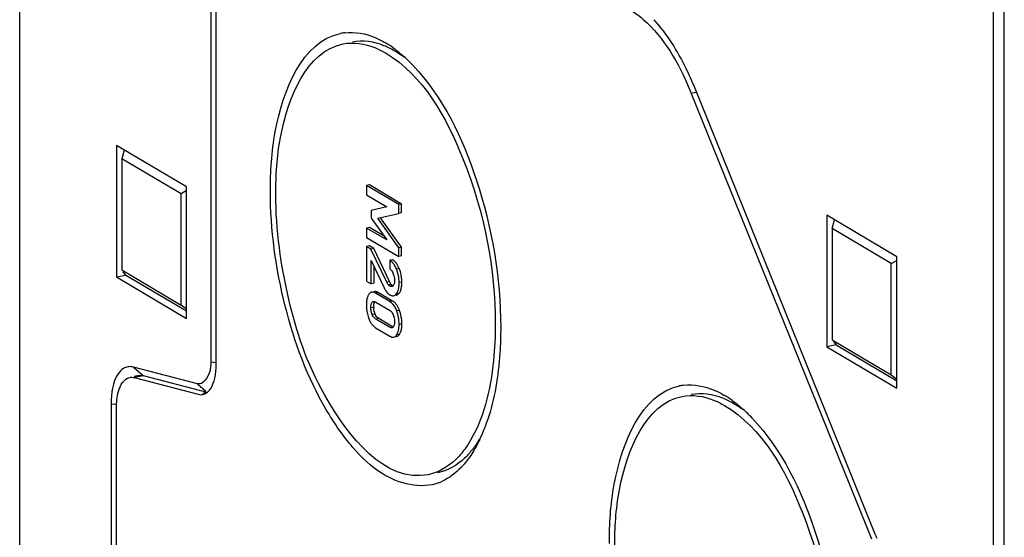
# Model space of a CAD drawing. Units: millimetres. Extents: x 0 to 1189, y 0 to 841.
# Drawn here: x 22 to 26, y 78 to 81 of the extents above; entities that cross this region are included whole.
import ezdxf

# ---------------------------------------------------------------- set-up
doc = ezdxf.new("R2010")
doc.units = ezdxf.units.MM
doc.header["$LTSCALE"] = 65.395
doc.layers.add('DECKEL_AKL03DXF_CONTINUOUS_LINE', color=7, linetype='CONTINUOUS')
doc.layers.add('KASTEN-MITTEDXF_CONTINUOUS_LINE', color=7, linetype='CONTINUOUS')

msp = doc.modelspace()

# ---------------------------------------------------------------- linework, layer by layer
at = {"layer": 'DECKEL_AKL03DXF_CONTINUOUS_LINE', "color": 7, "linetype": 'CONTINUOUS'}
msp.add_line((26.31382, 53.80473), (26.31382, 94.96327), dxfattribs=at)
at = {"layer": 'KASTEN-MITTEDXF_CONTINUOUS_LINE', "color": 7, "linetype": 'CONTINUOUS'}
for p, q in [((21.73882, 70.07001), (21.73882, 84.11842)), ((26.26382, 67.38942), (26.26382, 81.43782)), ((22.62632, 81.17296), (22.62632, 79.13469)), ((22.65132, 79.11988), (22.65132, 81.15815)), ((25.71434, 78.33455), (24.87691, 80.40451)), ((24.85923, 80.38176), (25.69667, 78.3118)), ((22.18882, 80.14005), (22.18882, 79.52925)), ((22.51382, 79.94752), (22.18882, 80.14005)), ((22.22442, 80.11897), (22.21382, 80.07826)), ((22.21382, 80.07826), (22.21382, 79.56143)), ((22.48882, 79.91535), (22.21382, 80.07826)), ((22.51382, 79.93026), (22.48882, 79.91535)), ((22.51382, 79.33672), (22.51382, 79.94752)), ((23.36372, 79.95618), (23.35073, 79.95362)), ((23.35073, 79.95362), (23.35073, 79.91088)), ((23.50063, 79.86482), (23.35073, 79.95362)), ((23.51362, 79.86738), (23.36372, 79.95618)), ((22.48882, 79.39852), (22.48882, 79.91535)), ((23.35073, 79.91088), (23.44425, 79.85548)), ((23.44425, 79.85548), (23.37213, 79.83827)), ((23.37213, 79.83827), (23.37213, 79.80269)), ((23.51362, 79.86738), (23.50063, 79.86482)), ((23.50063, 79.82441), (23.50063, 79.86482)), ((23.51362, 79.82697), (23.51362, 79.86738)), ((23.37213, 79.80269), (23.44425, 79.701)), ((23.40289, 79.80148), (23.50063, 79.82441)), ((23.50063, 79.6645), (23.40289, 79.80148)), ((23.51362, 79.66707), (23.41588, 79.80405)), ((23.51362, 79.82697), (23.50063, 79.82441)), ((25.48882, 79.81551), (25.48882, 79.20471)), ((25.81382, 79.62298), (25.48882, 79.81551)), ((25.51382, 79.75372), (25.52442, 79.79443)), ((23.36372, 79.75819), (23.35073, 79.75562)), ((23.35073, 79.75562), (23.35073, 79.71289)), ((23.44425, 79.701), (23.35073, 79.75562)), ((23.43196, 79.71833), (23.36372, 79.75819)), ((25.51382, 79.75372), (25.51382, 79.23689)), ((25.78882, 79.59081), (25.51382, 79.75372)), ((23.35073, 79.71289), (23.50063, 79.62409)), ((23.36372, 79.67311), (23.35073, 79.67055)), ((23.35073, 79.67055), (23.35073, 79.50987)), ((23.3709, 79.6586), (23.35073, 79.67055)), ((23.38389, 79.66117), (23.36372, 79.67311)), ((23.38389, 79.66117), (23.3709, 79.6586)), ((23.44425, 79.50494), (23.3709, 79.6586)), ((23.45724, 79.5075), (23.38389, 79.66117)), ((23.51362, 79.66707), (23.50063, 79.6645)), ((23.50063, 79.62409), (23.50063, 79.6645)), ((23.51362, 79.62666), (23.51362, 79.66707)), ((23.47175, 79.60912), (23.45876, 79.60655)), ((23.45876, 79.60655), (23.45876, 79.56614)), ((23.51362, 79.62666), (23.50063, 79.62409)), ((25.78882, 79.59081), (25.81382, 79.60571)), ((25.81382, 79.01218), (25.81382, 79.62298)), ((22.21382, 79.56143), (22.48882, 79.39852)), ((23.37213, 79.49719), (23.37213, 79.6047)), ((23.37213, 79.6047), (23.43262, 79.47818)), ((23.38512, 79.49976), (23.38512, 79.57753)), ((23.5024, 79.56756), (23.49796, 79.57748)), ((25.78882, 79.07398), (25.78882, 79.59081)), ((22.18882, 79.52925), (22.23213, 79.5378)), ((22.18882, 79.52925), (22.51382, 79.33672)), ((22.23213, 79.5378), (22.22002, 79.55342)), ((22.23213, 79.5378), (22.51382, 79.37093)), ((23.47259, 79.54851), (23.4746, 79.5438)), ((23.48028, 79.51775), (23.48046, 79.5121)), ((23.35073, 79.50987), (23.37213, 79.49719)), ((23.38512, 79.49976), (23.37213, 79.49719)), ((23.43641, 79.47084), (23.4404, 79.46431)), ((23.47574, 79.49016), (23.47367, 79.4877)), ((23.51461, 79.49387), (23.51496, 79.50502)), ((23.35437, 79.43433), (23.35226, 79.42667)), ((23.45876, 79.41417), (23.3926, 79.45336)), ((23.47175, 79.41673), (23.40559, 79.45592)), ((23.4404, 79.46431), (23.44456, 79.45862)), ((22.51382, 79.37903), (22.48882, 79.39852)), ((23.39007, 79.41408), (23.39384, 79.41221)), ((23.39384, 79.41221), (23.45752, 79.37449)), ((23.45752, 79.29521), (23.39384, 79.33294)), ((23.47051, 79.29778), (23.40683, 79.33551)), ((23.47235, 79.35808), (23.47439, 79.35367)), ((23.3926, 79.29326), (23.45876, 79.25407)), ((23.4762, 79.29901), (23.47437, 79.2963)), ((23.48025, 79.32752), (23.48046, 79.32126)), ((23.51001, 79.27588), (23.51218, 79.28365)), ((25.53213, 79.21326), (25.48882, 79.20471)), ((25.48882, 79.20471), (25.81382, 79.01218)), ((25.51382, 79.23689), (25.78882, 79.07398)), ((25.52002, 79.22888), (25.53213, 79.21326)), ((25.53213, 79.21326), (25.81382, 79.04638)), ((22.56435, 79.03259), (22.26712, 79.11017)), ((22.29338, 79.07072), (22.2705, 79.0662)), ((22.27146, 79.06133), (22.56869, 78.98375)), ((22.31476, 79.06988), (22.29338, 79.07072)), ((22.60975, 78.99288), (22.31476, 79.06988)), ((25.78882, 79.07398), (25.81382, 79.05449)), ((22.16382, 78.94001), (22.16382, 74.74488)), ((22.18882, 74.73007), (22.18882, 78.9252))]:
    msp.add_line(p, q, dxfattribs=at)
at = {"layer": 'KASTEN-MITTEDXF_CONTINUOUS_LINE', "color": 9, "linetype": 'CONTINUOUS'}
for p, q in [((24.88057, 80.38597), (24.85923, 80.38176)), ((23.5024, 79.56756), (23.48941, 79.565)), ((23.45724, 79.5075), (23.44425, 79.50494)), ((23.46517, 79.49455), (23.45218, 79.49199)), ((23.46668, 79.48733), (23.45917, 79.48585)), ((23.51496, 79.50502), (23.50197, 79.50246)), ((23.40559, 79.45592), (23.3926, 79.45336)), ((23.5023, 79.45393), (23.48931, 79.45137)), ((23.38389, 79.38873), (23.3709, 79.38617)), ((23.38307, 79.41274), (23.37684, 79.41151)), ((23.47175, 79.41673), (23.45876, 79.41417)), ((23.38985, 79.35658), (23.37686, 79.35402)), ((23.40683, 79.33551), (23.39384, 79.33294)), ((23.50364, 79.37348), (23.49065, 79.37091)), ((23.51496, 79.31109), (23.50197, 79.30852)), ((23.50364, 79.2623), (23.49065, 79.25973)), ((22.26712, 79.11017), (22.31476, 79.06988)), ((22.62632, 79.13469), (22.65246, 79.13229)), ((22.31476, 79.06988), (22.27146, 79.06133)), ((22.56435, 79.03259), (22.60391, 78.99913)), ((22.60782, 78.99148), (22.58931, 78.98782)), ((22.16382, 78.94001), (22.18996, 78.93761))]:
    msp.add_line(p, q, dxfattribs=at)
at = {"layer": 'KASTEN-MITTEDXF_CONTINUOUS_LINE', "color": 7, "linetype": 'CONTINUOUS'}
for points in [[(23.45876, 79.56614), (23.46213, 79.56337), (23.46519, 79.56022), (23.46791, 79.55671), (23.47035, 79.55282), (23.47259, 79.54851)], [(23.4746, 79.5438), (23.47639, 79.53871), (23.47785, 79.53358)], [(23.47785, 79.53358), (23.47898, 79.52845), (23.47978, 79.52321), (23.48028, 79.51775)], [(23.45218, 79.49199), (23.45099, 79.4934), (23.44975, 79.4951), (23.44847, 79.49707), (23.44712, 79.49935), (23.44572, 79.50198), (23.44425, 79.50494)], [(23.45917, 79.48585), (23.45806, 79.48657), (23.45693, 79.48741), (23.45578, 79.48838), (23.4546, 79.48947), (23.4534, 79.49067), (23.45218, 79.49199)], [(23.46731, 79.48412), (23.46644, 79.48399), (23.46404, 79.48405), (23.46162, 79.48466), (23.45917, 79.48585)], [(23.47367, 79.4877), (23.47124, 79.4858), (23.46883, 79.48456), (23.46731, 79.48412)], [(23.48046, 79.5121), (23.48024, 79.50621), (23.47966, 79.5011), (23.47872, 79.49681), (23.47742, 79.49321), (23.47574, 79.49016)], [(23.3709, 79.38617), (23.3711, 79.39221), (23.37162, 79.39749), (23.37246, 79.40195), (23.37362, 79.40571), (23.37508, 79.40892), (23.37684, 79.41151)], [(23.37686, 79.35402), (23.37507, 79.35883), (23.3736, 79.36381), (23.37244, 79.36891), (23.37161, 79.37428), (23.37109, 79.38004), (23.3709, 79.38617)], [(23.37684, 79.41151), (23.37883, 79.41347), (23.38113, 79.41473), (23.38259, 79.41515)], [(23.38259, 79.41515), (23.38374, 79.41531), (23.3867, 79.41512), (23.39007, 79.41408)], [(23.39384, 79.33294), (23.39008, 79.33555), (23.38671, 79.33854), (23.38376, 79.3419), (23.38116, 79.34561), (23.37885, 79.34965), (23.37686, 79.35402)], [(23.45752, 79.37449), (23.46121, 79.37194), (23.46452, 79.36903), (23.46744, 79.36575), (23.47002, 79.36211), (23.47235, 79.35808)], [(23.47439, 79.35367), (23.47619, 79.34895), (23.47767, 79.344), (23.47885, 79.33885)], [(23.47885, 79.33885), (23.47972, 79.33339), (23.48025, 79.32752)], [(23.46835, 79.29245), (23.46742, 79.29231), (23.46451, 79.29244), (23.46121, 79.29341), (23.45752, 79.29521)], [(23.47437, 79.2963), (23.47232, 79.29427), (23.47, 79.29295), (23.46835, 79.29245)], [(23.48046, 79.32126), (23.48026, 79.31544), (23.47974, 79.31034), (23.47889, 79.30598), (23.47771, 79.30225), (23.4762, 79.29901)]]:
    msp.add_lwpolyline(points, dxfattribs=at)
for centre, radius, start, end in [((23.2773, 80.42926), 0.23594, 96.86174, 101.82503), ((23.19039, 80.19824), 0.48644, 54.25698, 59.28788), ((23.03401, 80.00783), 0.73314, 43.38157, 47.87833), ((23.33742, 79.50013), 0.17823, 18.71001, 22.22994), ((23.34475, 79.50262), 0.17049, 15.09843, 18.7079), ((23.54328, 79.53055), 0.12243, 205.32653, 209.19173), ((23.48672, 79.49075), 0.05292, 226.07482, 231.53708), ((23.50745, 79.39903), 0.15796, 176.37548, 180.0675), ((23.52381, 79.39887), 0.17432, 180.00817, 186.84613), ((23.53037, 79.3997), 0.18093, 186.86, 193.39026), ((23.48528, 79.38869), 0.1014, 179.9727, 183.2167), ((23.43017, 79.36595), 0.05605, 52.75173, 59.33736), ((23.44299, 79.36826), 0.05636, 51.24584, 59.32409), ((23.43979, 79.36432), 0.06144, 43.54492, 51.21989), ((23.53997, 79.40193), 0.19078, 193.37239, 197.05109), ((23.5485, 79.40452), 0.19969, 197.04656, 199.86125), ((23.48138, 79.38008), 0.12827, 199.77903, 204.27142), ((23.45932, 79.3852), 0.07513, 194.23082, 202.39284), ((23.44492, 79.37922), 0.05954, 202.34902, 207.35261), ((23.31434, 79.30473), 0.2014, 17.23617, 19.96042), ((23.32352, 79.30756), 0.19179, 13.60936, 17.2415), ((23.42112, 79.34128), 0.05585, 230.30635, 239.29822), ((23.3628, 79.31092), 0.15215, 356.34819, 0.06284), ((22.25354, 79.0512), 0.06158, 116.22872, 122.41239), ((24.8523, 78.79147), 0.23594, 96.86174, 101.82503), ((24.76539, 78.56045), 0.48644, 54.25698, 59.28788), ((24.60901, 78.37003), 0.73314, 43.38157, 47.87833), ((23.12142, 79.12725), 0.83405, 338.49191, 341.26277), ((23.07256, 79.14423), 0.88578, 341.23766, 341.49496), ((23.22043, 79.08784), 0.72749, 334.45423, 338.51997), ((23.51685, 78.90628), 0.3784, 316.10713, 318.11787), ((23.59602, 78.80539), 0.24934, 291.51143, 294.86039), ((24.31142, 77.76701), 1.51338, 21.45547, 22.02557), ((24.2899, 77.75853), 1.53651, 21.20539, 21.45629)]:
    msp.add_arc(centre, radius, start, end, dxfattribs=at)
for points, knots in [([(24.57639, 80.7695), (24.60473, 80.75271), (24.73133, 80.64977), (24.81099, 80.50101), (24.85923, 80.38176)], [0, 0, 0, 0, 0.2038747, 1, 1, 1, 1]), ([(24.87691, 80.40451), (24.8641, 80.43617), (24.81355, 80.54962), (24.7472, 80.65749), (24.68639, 80.72411)], [0, 0, 0, 0, 0.2746474, 1, 1, 1, 1]), ([(22.90382, 79.92792), (22.90382, 80.02022), (22.91751, 80.27952), (23.05034, 80.62279), (23.22895, 80.66019)], [0, 0, 0, 0, 0.3359027, 1, 1, 1, 1]), ([(23.24911, 80.66351), (23.29646, 80.6692), (23.36495, 80.65588), (23.42325, 80.62567), (23.43882, 80.61645)], [0, 0, 0, 0, 0.7249206, 1, 1, 1, 1]), ([(22.92882, 79.91311), (22.92882, 80.00148), (22.94169, 80.24906), (23.07039, 80.57797), (23.24132, 80.61168)], [0, 0, 0, 0, 0.3365286, 1, 1, 1, 1]), ([(23.24132, 80.61168), (23.28968, 80.62122), (23.36211, 80.61011), (23.4226, 80.57908), (23.43882, 80.56947)], [0, 0, 0, 0, 0.7232738, 1, 1, 1, 1]), ([(23.48213, 80.57803), (23.4659, 80.58764), (23.40536, 80.61865), (23.3329, 80.62975), (23.28453, 80.6202)], [0, 0, 0, 0, 0.2767033, 1, 1, 1, 1]), ([(23.43882, 80.56947), (23.61431, 80.46551), (23.859, 80.02439), (23.94882, 79.56909), (23.94882, 79.30887)], [0, 0, 0, 0, 0.439411, 1, 1, 1, 1]), ([(23.56686, 80.51139), (23.70566, 80.36487), (23.89931, 79.95877), (23.97382, 79.52636), (23.97382, 79.29406)], [0, 0, 0, 0, 0.4648986, 1, 1, 1, 1]), ([(23.68745, 78.57341), (23.6043, 78.54065), (23.43236, 78.58552), (23.27513, 78.74133), (23.1005, 78.99394), (22.95219, 79.39665), (22.90382, 79.74817), (22.90382, 79.92792)], [0, 0, 0, 0, 0.1557729, 0.2611382, 0.3876891, 0.6867012, 1, 1, 1, 1]), ([(23.63632, 78.61029), (23.43825, 78.57122), (23.13034, 78.95309), (22.97618, 79.41922), (22.92882, 79.74896), (22.92882, 79.91311)], [0, 0, 0, 0, 0.3850492, 0.6869273, 1, 1, 1, 1]), ([(23.4704, 79.59696), (23.46863, 79.59887), (23.46498, 79.60237), (23.46086, 79.60531), (23.45876, 79.60655)], [0, 0, 0, 0, 0.5156769, 1, 1, 1, 1]), ([(23.47762, 79.60498), (23.47669, 79.60575), (23.47478, 79.60721), (23.47276, 79.60852), (23.47175, 79.60912)], [0, 0, 0, 0, 0.5065532, 1, 1, 1, 1]), ([(23.48941, 79.565), (23.48687, 79.57123), (23.48152, 79.58251), (23.47427, 79.59276), (23.4704, 79.59696)], [0, 0, 0, 0, 0.5409271, 1, 1, 1, 1]), ([(23.48317, 79.59976), (23.48229, 79.6007), (23.4805, 79.60251), (23.47859, 79.60419), (23.47762, 79.60498)], [0, 0, 0, 0, 0.5085625, 1, 1, 1, 1]), ([(23.49796, 79.57748), (23.49586, 79.58173), (23.49149, 79.58955), (23.48603, 79.59669), (23.48317, 79.59976)], [0, 0, 0, 0, 0.5306228, 1, 1, 1, 1]), ([(23.46517, 79.49455), (23.46372, 79.49617), (23.46082, 79.50037), (23.45849, 79.50488), (23.45724, 79.5075)], [0, 0, 0, 0, 0.4272289, 1, 1, 1, 1]), ([(23.47216, 79.48842), (23.47092, 79.48915), (23.46845, 79.49108), (23.46629, 79.49331), (23.46517, 79.49455)], [0, 0, 0, 0, 0.4633043, 1, 1, 1, 1]), ([(23.48931, 79.45137), (23.49151, 79.45414), (23.49538, 79.46075), (23.49776, 79.46798), (23.49874, 79.47188)], [0, 0, 0, 0, 0.4676141, 1, 1, 1, 1]), ([(23.49874, 79.47188), (23.4999, 79.4765), (23.50154, 79.48667), (23.50197, 79.49695), (23.50197, 79.50246)], [0, 0, 0, 0, 0.4635068, 1, 1, 1, 1]), ([(23.50943, 79.46698), (23.5099, 79.46824), (23.51078, 79.47086), (23.51151, 79.47353), (23.51184, 79.47491)], [0, 0, 0, 0, 0.488054, 1, 1, 1, 1]), ([(23.51184, 79.47491), (23.51257, 79.47786), (23.51375, 79.48416), (23.51438, 79.49053), (23.51461, 79.49387)], [0, 0, 0, 0, 0.475844, 1, 1, 1, 1]), ([(23.35226, 79.42667), (23.35163, 79.42387), (23.35059, 79.41801), (23.35001, 79.41209), (23.34981, 79.40902)], [0, 0, 0, 0, 0.4819774, 1, 1, 1, 1]), ([(23.36068, 79.44795), (23.35938, 79.44589), (23.357, 79.44147), (23.35518, 79.43678), (23.35437, 79.43433)], [0, 0, 0, 0, 0.4856327, 1, 1, 1, 1]), ([(23.36444, 79.45278), (23.36375, 79.45208), (23.36241, 79.45053), (23.36124, 79.44885), (23.36068, 79.44795)], [0, 0, 0, 0, 0.4821045, 1, 1, 1, 1]), ([(23.3738, 79.45805), (23.37208, 79.45771), (23.36861, 79.45642), (23.36575, 79.45411), (23.36444, 79.45278)], [0, 0, 0, 0, 0.4845373, 1, 1, 1, 1]), ([(23.3926, 79.45336), (23.38947, 79.45521), (23.38347, 79.4581), (23.37667, 79.45862), (23.3738, 79.45805)], [0, 0, 0, 0, 0.5540361, 1, 1, 1, 1]), ([(23.39287, 79.46077), (23.39184, 79.4609), (23.3898, 79.46103), (23.38776, 79.46081), (23.38679, 79.46062)], [0, 0, 0, 0, 0.5118343, 1, 1, 1, 1]), ([(23.39899, 79.45916), (23.39797, 79.45955), (23.39596, 79.46021), (23.39388, 79.46063), (23.39287, 79.46077)], [0, 0, 0, 0, 0.5182349, 1, 1, 1, 1]), ([(23.40559, 79.45592), (23.4045, 79.45657), (23.40234, 79.45775), (23.40009, 79.45874), (23.39899, 79.45916)], [0, 0, 0, 0, 0.520064, 1, 1, 1, 1]), ([(23.44456, 79.45862), (23.44542, 79.45755), (23.44717, 79.45549), (23.44905, 79.45355), (23.45001, 79.45264)], [0, 0, 0, 0, 0.5097014, 1, 1, 1, 1]), ([(23.4538, 79.44932), (23.45463, 79.44866), (23.45631, 79.44741), (23.45807, 79.44628), (23.45896, 79.44576)], [0, 0, 0, 0, 0.5054584, 1, 1, 1, 1]), ([(23.45896, 79.44576), (23.46088, 79.44462), (23.46467, 79.44276), (23.46881, 79.44182), (23.47076, 79.44168)], [0, 0, 0, 0, 0.5331276, 1, 1, 1, 1]), ([(23.47076, 79.44168), (23.47158, 79.44162), (23.47319, 79.44161), (23.4748, 79.44181), (23.47558, 79.44197)], [0, 0, 0, 0, 0.5043654, 1, 1, 1, 1]), ([(23.47558, 79.44197), (23.47814, 79.44247), (23.48344, 79.44488), (23.48743, 79.44899), (23.48931, 79.45137)], [0, 0, 0, 0, 0.4618599, 1, 1, 1, 1]), ([(23.48857, 79.44453), (23.48938, 79.44469), (23.491, 79.44513), (23.49254, 79.44579), (23.49329, 79.44617)], [0, 0, 0, 0, 0.495035, 1, 1, 1, 1]), ([(23.49329, 79.44617), (23.4941, 79.44658), (23.49572, 79.44754), (23.4972, 79.44868), (23.49792, 79.44931)], [0, 0, 0, 0, 0.4869035, 1, 1, 1, 1]), ([(23.49792, 79.44931), (23.4987, 79.44998), (23.50023, 79.45145), (23.50162, 79.45307), (23.5023, 79.45393)], [0, 0, 0, 0, 0.4828442, 1, 1, 1, 1]), ([(23.5023, 79.45393), (23.50378, 79.4558), (23.5065, 79.45999), (23.50853, 79.46455), (23.50943, 79.46698)], [0, 0, 0, 0, 0.4794465, 1, 1, 1, 1]), ([(23.38389, 79.38873), (23.38389, 79.39316), (23.3843, 79.40092), (23.38645, 79.40855), (23.38806, 79.41146)], [0, 0, 0, 0, 0.5708009, 1, 1, 1, 1]), ([(23.38649, 79.36673), (23.38583, 79.36935), (23.38475, 79.37474), (23.3842, 79.38021), (23.38405, 79.383)], [0, 0, 0, 0, 0.4915547, 1, 1, 1, 1]), ([(23.49957, 79.38341), (23.49754, 79.38783), (23.49311, 79.39605), (23.48738, 79.40344), (23.48432, 79.40664)], [0, 0, 0, 0, 0.5238069, 1, 1, 1, 1]), ([(23.50364, 79.37348), (23.50302, 79.37519), (23.50173, 79.37853), (23.50031, 79.38182), (23.49957, 79.38341)], [0, 0, 0, 0, 0.509237, 1, 1, 1, 1]), ([(23.40683, 79.33551), (23.40377, 79.33732), (23.39796, 79.34216), (23.39382, 79.34843), (23.39204, 79.35187)], [0, 0, 0, 0, 0.4793672, 1, 1, 1, 1]), ([(23.36445, 79.32736), (23.36641, 79.32302), (23.37068, 79.31494), (23.37617, 79.3076), (23.3791, 79.30438)], [0, 0, 0, 0, 0.5225882, 1, 1, 1, 1]), ([(23.3791, 79.30438), (23.3801, 79.30329), (23.38214, 79.30119), (23.38433, 79.29923), (23.38545, 79.29831)], [0, 0, 0, 0, 0.5055099, 1, 1, 1, 1]), ([(23.49919, 79.2811), (23.50016, 79.28534), (23.50157, 79.29447), (23.50197, 79.30368), (23.50197, 79.30852)], [0, 0, 0, 0, 0.4734684, 1, 1, 1, 1]), ([(23.51218, 79.28365), (23.51282, 79.28643), (23.51387, 79.29227), (23.51445, 79.29817), (23.51465, 79.30123)], [0, 0, 0, 0, 0.4823302, 1, 1, 1, 1]), ([(23.94882, 79.30887), (23.94882, 79.25287), (23.93953, 79.06164), (23.89532, 78.86357), (23.82056, 78.74925)], [0, 0, 0, 0, 0.2907492, 1, 1, 1, 1]), ([(23.97382, 79.29406), (23.97382, 79.25444), (23.96916, 79.10921), (23.94612, 78.96342), (23.91254, 78.86309)], [0, 0, 0, 0, 0.2724379, 1, 1, 1, 1]), ([(23.45876, 79.25407), (23.46184, 79.25224), (23.46777, 79.2494), (23.47448, 79.24891), (23.47731, 79.24947)], [0, 0, 0, 0, 0.5538757, 1, 1, 1, 1]), ([(23.47731, 79.24947), (23.47992, 79.24998), (23.4853, 79.25258), (23.489, 79.25714), (23.49065, 79.25973)], [0, 0, 0, 0, 0.4633077, 1, 1, 1, 1]), ([(23.4903, 79.25203), (23.49202, 79.25237), (23.49547, 79.25365), (23.49834, 79.25593), (23.49965, 79.25724)], [0, 0, 0, 0, 0.4847175, 1, 1, 1, 1]), ([(23.49065, 79.25973), (23.49262, 79.26283), (23.49608, 79.26977), (23.4983, 79.27717), (23.49919, 79.2811)], [0, 0, 0, 0, 0.4769874, 1, 1, 1, 1]), ([(23.49965, 79.25724), (23.50038, 79.25798), (23.5018, 79.2596), (23.50304, 79.26136), (23.50364, 79.2623)], [0, 0, 0, 0, 0.4815958, 1, 1, 1, 1]), ([(23.50364, 79.2623), (23.50495, 79.26435), (23.50735, 79.26877), (23.50919, 79.27344), (23.51001, 79.27588)], [0, 0, 0, 0, 0.4856945, 1, 1, 1, 1]), ([(22.22053, 79.10318), (22.21114, 79.09723), (22.17016, 79.05243), (22.16382, 78.98783), (22.16382, 78.94001)], [0, 0, 0, 0, 0.1886907, 1, 1, 1, 1]), ([(22.26712, 79.11017), (22.26031, 79.11195), (22.24618, 79.11338), (22.23247, 79.10946), (22.22632, 79.10643)], [0, 0, 0, 0, 0.5064167, 1, 1, 1, 1]), ([(22.62632, 79.13469), (22.62632, 79.11944), (22.62674, 79.08046), (22.59035, 79.0258), (22.56435, 79.03259)], [0, 0, 0, 0, 0.3620285, 1, 1, 1, 1]), ([(22.1904, 78.95738), (22.19176, 78.97092), (22.19769, 79.01005), (22.22276, 79.05665), (22.24988, 79.06212)], [0, 0, 0, 0, 0.3296603, 1, 1, 1, 1]), ([(22.24988, 79.06212), (22.25336, 79.06282), (22.26066, 79.06339), (22.26789, 79.06226), (22.27146, 79.06133)], [0, 0, 0, 0, 0.4905597, 1, 1, 1, 1]), ([(24.47882, 78.29013), (24.47882, 78.38243), (24.49251, 78.64173), (24.62534, 78.985), (24.80395, 79.02239)], [0, 0, 0, 0, 0.3359027, 1, 1, 1, 1]), ([(24.82411, 79.02571), (24.87146, 79.03141), (24.93995, 79.01808), (24.99825, 78.98788), (25.01382, 78.97866)], [0, 0, 0, 0, 0.7249206, 1, 1, 1, 1]), ([(22.56869, 78.98375), (22.57226, 78.98282), (22.57948, 78.98169), (22.58678, 78.98226), (22.59027, 78.98296)], [0, 0, 0, 0, 0.5094403, 1, 1, 1, 1]), ([(24.50382, 78.27532), (24.50382, 78.36369), (24.51669, 78.61126), (24.64539, 78.94017), (24.81632, 78.97389)], [0, 0, 0, 0, 0.3365286, 1, 1, 1, 1]), ([(24.81632, 78.97389), (24.86468, 78.98343), (24.93711, 78.97232), (24.9976, 78.94128), (25.01382, 78.93167)], [0, 0, 0, 0, 0.7232738, 1, 1, 1, 1]), ([(25.05713, 78.94023), (25.0409, 78.94985), (24.98036, 78.98086), (24.9079, 78.99196), (24.85953, 78.98241)], [0, 0, 0, 0, 0.2767033, 1, 1, 1, 1]), ([(22.18882, 78.9252), (22.18882, 78.93066), (22.18908, 78.9414), (22.18987, 78.95212), (22.1904, 78.95738)], [0, 0, 0, 0, 0.5078327, 1, 1, 1, 1]), ([(25.01382, 78.93167), (25.18931, 78.82771), (25.434, 78.3866), (25.52382, 77.93129), (25.52382, 77.67107)], [0, 0, 0, 0, 0.439411, 1, 1, 1, 1]), ([(25.14186, 78.87359), (25.28066, 78.72707), (25.47431, 78.32098), (25.54882, 77.88856), (25.54882, 77.65626)], [0, 0, 0, 0, 0.4648986, 1, 1, 1, 1]), ([(23.82056, 78.74925), (23.80851, 78.73083), (23.76205, 78.66851), (23.69128, 78.62113), (23.63632, 78.61029)], [0, 0, 0, 0, 0.2821663, 1, 1, 1, 1]), ([(23.84275, 78.72815), (23.83156, 78.71375), (23.78791, 78.66416), (23.72676, 78.62816), (23.67972, 78.61887)], [0, 0, 0, 0, 0.2756022, 1, 1, 1, 1])]:
    msp.add_open_spline(points, degree=3, knots=knots, dxfattribs=at)
for points in [[(23.47454, 80.59305), (23.49238, 80.58025), (23.50943, 80.56632), (23.52574, 80.55161)], [(23.52356, 80.5503), (23.51024, 80.56024), (23.49642, 80.56956), (23.48213, 80.57803)], [(23.50197, 79.50246), (23.50197, 79.52372), (23.49745, 79.54531), (23.48941, 79.565)], [(23.51496, 79.50502), (23.51496, 79.51915), (23.51303, 79.53339), (23.50935, 79.54703)], [(23.49065, 79.37091), (23.48522, 79.38587), (23.47676, 79.40095), (23.4641, 79.41057)], [(23.50197, 79.30852), (23.50197, 79.32966), (23.49786, 79.35105), (23.49065, 79.37091)], [(23.51496, 79.31109), (23.51496, 79.32505), (23.51321, 79.33911), (23.50993, 79.35268)], [(22.64529, 79.05917), (22.64963, 79.07904), (22.65132, 79.09955), (22.65132, 79.11988)], [(22.62793, 79.01294), (22.63647, 79.02701), (22.64178, 79.04309), (22.64529, 79.05917)], [(22.59027, 78.98296), (22.606, 78.98613), (22.6196, 78.99922), (22.62793, 79.01294)], [(25.04954, 78.95526), (25.06738, 78.94246), (25.08443, 78.92853), (25.10074, 78.91382)], [(25.09856, 78.91251), (25.08524, 78.92244), (25.07142, 78.93176), (25.05713, 78.94023)], [(23.87681, 78.77413), (23.86573, 78.75101), (23.85331, 78.72846), (23.83928, 78.70701)], [(23.8744, 78.77467), (23.86477, 78.75857), (23.85426, 78.74296), (23.84275, 78.72815)], [(23.83928, 78.70701), (23.82703, 78.68829), (23.8135, 78.67032), (23.79857, 78.65367)], [(23.78953, 78.64394), (23.76414, 78.61756), (23.73406, 78.59454), (23.70084, 78.57915)]]:
    msp.add_open_spline(points, degree=3, dxfattribs=at)

doc.saveas('drawing.dxf')
